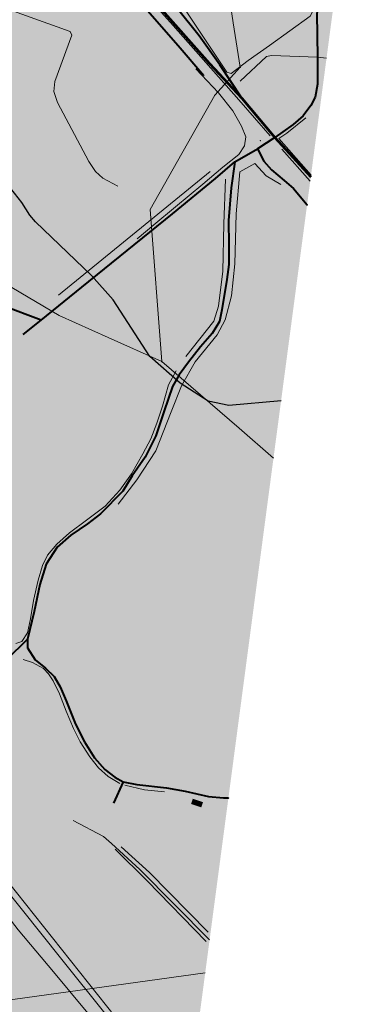
# Model space of a CAD drawing. Extents: x -761324 to -755987, y -1164746 to -1160310.
# Drawn here: x -756305 to -755987, y -1162092 to -1161174 of the extents above; entities that cross this region are included whole.
import ezdxf

# ---------------------------------------------------------------- set-up
doc = ezdxf.new("R2010")
doc.units = 0
doc.header["$MEASUREMENT"] = 0
for name, color, linetype in [('Vrstva 1', 7, 'Continuous'), ('Vrstva 11', 7, 'Continuous'), ('Vrstva 12', 7, 'Continuous'), ('Vrstva 14', 7, 'Continuous'), ('Vrstva 18', 7, 'Continuous'), ('Vrstva 20', 7, 'Continuous'), ('Vrstva 22', 7, 'Continuous'), ('Vrstva 23', 7, 'Continuous'), ('Vrstva 26', 7, 'Continuous'), ('Vrstva 41', 7, 'Continuous'), ('Vrstva 44', 7, 'Continuous'), ('Vrstva 45', 7, 'Continuous'), ('Vrstva 49', 7, 'Continuous'), ('Vrstva 50', 7, 'Continuous'), ('Vrstva 51', 7, 'Continuous'), ('Vrstva 54', 7, 'Continuous'), ('Vrstva 63', 7, 'Continuous')]:
    doc.layers.add(name, color=color, linetype=linetype)

msp = doc.modelspace()

# ---------------------------------------------------------------- hatches: boundary and pattern name
at = {"layer": 'Vrstva 20', "linetype": 'Continuous', "lineweight": 13}
msp.add_hatch(color=30, dxfattribs=at).paths.add_polyline_path([(-756170.656, -1161911.482), (-756175.636, -1161909.196), (-756169.229, -1161894.64), (-756163.742, -1161895.32), (-756166.31, -1161901.209), (-756161.407, -1161903.555), (-756163.429, -1161908.332), (-756168.229, -1161906.129)])
at = {"layer": 'Vrstva 41', "linetype": 'Continuous', "lineweight": 13}
h = msp.add_hatch(color=252, dxfattribs=at)
h.paths.add_polyline_path([(-756308.621, -1161751.894), (-756314.261, -1161750.625), (-756323.082, -1161745.96), (-756359.505, -1161721.065), (-756378.814, -1161723.269), (-756410.227, -1161701.359), (-756440.392, -1161709.074), (-756504.175, -1161666.094), (-756562.613, -1161529.051), (-756556.914, -1161482.555), (-756593.556, -1161459.471), (-756617.144, -1161427.749), (-756623.143, -1161422.09), (-756665.212, -1161385.423), (-756604.687, -1161297.808), (-756578.556, -1161290.45), (-756509.594, -1161315.089), (-756350.036, -1161431.006), (-756301.239, -1161467.32), (-756273.414, -1161486.854), (-756259.518, -1161487.12), (-756240.253, -1161492.495), (-756211.98, -1161515.454), (-756208.573, -1161521.578), (-756211.946, -1161555.794), (-756231.265, -1161588.269), (-756269.407, -1161633.307), (-756298.98, -1161658.242), (-756313.087, -1161679.678), (-756306.151, -1161713.641), (-756304.376, -1161725.64)])
h.paths.add_polyline_path([(-756413.732, -1161660.483), (-756455.639, -1161632.04), (-756446.35, -1161617.707), (-756403.778, -1161646.133)], flags=16)
h.paths.add_polyline_path([(-756442.962, -1161400.004), (-756491.198, -1161366.404), (-756484.695, -1161356.664), (-756436.157, -1161390.3)], flags=16)
h.paths.add_polyline_path([(-756450.101, -1161694.051), (-756498.359, -1161661.089), (-756483.51, -1161639.966), (-756435.83, -1161673.554)], flags=16)
h.paths.add_polyline_path([(-756460.793, -1161425.738), (-756508.881, -1161391.835), (-756495.193, -1161371.323), (-756446.652, -1161405.155), (-756453.842, -1161415.309)], flags=16)
h.paths.add_polyline_path([(-756465.113, -1161630.917), (-756516.278, -1161595.291), (-756501.663, -1161574.028), (-756449.923, -1161609.501)], flags=16)
h.paths.add_polyline_path([(-756478.659, -1161450.603), (-756526.791, -1161417.295), (-756513.052, -1161397.513), (-756464.699, -1161430.598)], flags=16)
h.paths.add_polyline_path([(-756496.319, -1161476.065), (-756543.839, -1161442.998), (-756530.212, -1161422.757), (-756481.875, -1161455.979)], flags=16)
h.paths.add_polyline_path([(-756519.742, -1161374.207), (-756527.877, -1161374.205), (-756535.613, -1161371.69), (-756542.193, -1161366.907), (-756546.973, -1161360.326), (-756548.463, -1161352.307), (-756548.715, -1161342.744), (-756546.969, -1161336.718), (-756542.186, -1161330.138), (-756535.605, -1161325.358), (-756527.868, -1161322.845), (-756519.733, -1161322.847), (-756511.997, -1161325.362), (-756505.417, -1161330.145), (-756500.637, -1161336.726), (-756498.124, -1161344.463), (-756498.126, -1161352.598), (-756500.641, -1161360.334), (-756505.424, -1161366.914), (-756512.005, -1161371.694)], flags=16)
h.paths.add_polyline_path([(-756506.881, -1161491.943), (-756554.781, -1161458.328), (-756548.083, -1161448.361), (-756499.989, -1161481.748)], flags=16)
h.paths.add_polyline_path([(-756573.629, -1161450.044), (-756581.663, -1161448.771), (-756588.911, -1161445.078), (-756594.663, -1161439.326), (-756598.356, -1161432.078), (-756599.629, -1161424.044), (-756598.356, -1161416.01), (-756594.663, -1161408.762), (-756588.911, -1161403.01), (-756581.663, -1161399.317), (-756575.436, -1161398.33), (-756565.595, -1161399.317), (-756558.347, -1161403.01), (-756552.595, -1161408.762), (-756548.902, -1161416.01), (-756547.629, -1161424.044), (-756548.902, -1161432.078), (-756552.595, -1161439.326), (-756558.347, -1161445.078), (-756565.595, -1161448.771)], flags=16)
h.paths.add_polyline_path([(-756585.424, -1161353.322), (-756593.356, -1161351.518), (-756600.342, -1161347.352), (-756605.699, -1161341.23), (-756608.902, -1161333.752), (-756609.637, -1161325.651), (-756607.833, -1161317.719), (-756603.667, -1161310.733), (-756597.545, -1161305.376), (-756590.067, -1161302.173), (-756581.966, -1161301.438), (-756574.034, -1161303.242), (-756567.048, -1161307.408), (-756561.691, -1161313.53), (-756558.488, -1161321.008), (-756557.753, -1161329.109), (-756559.557, -1161337.041), (-756563.723, -1161344.027), (-756569.845, -1161349.384), (-756572.765, -1161350.635), (-756577.323, -1161352.587)], flags=16)
h.paths.add_polyline_path([(-756614.898, -1161405.236), (-756622.932, -1161403.963), (-756630.18, -1161400.27), (-756635.932, -1161394.518), (-756639.625, -1161387.27), (-756640.898, -1161379.236), (-756639.625, -1161371.202), (-756635.932, -1161363.954), (-756630.18, -1161358.202), (-756622.932, -1161354.509), (-756616.315, -1161353.461), (-756610.877, -1161353.566), (-756604.585, -1161355.327), (-756598.001, -1161359.817), (-756593.864, -1161363.954), (-756590.171, -1161371.202), (-756588.898, -1161379.236), (-756590.171, -1161387.27), (-756593.864, -1161394.518), (-756599.616, -1161400.27), (-756606.864, -1161403.963)], flags=16)
msp.add_hatch(color=252, dxfattribs=at).paths.add_polyline_path([(-756214.333, -1161934.153), (-756227.965, -1161927.98), (-756234.256, -1161924.609), (-756264.668, -1161905.865), (-756296.348, -1161886.038), (-756302.138, -1161880.012), (-756325.864, -1161824.874), (-756346.903, -1161811.94), (-756343.339, -1161769.185), (-756331.504, -1161760.036), (-756323.082, -1161745.96), (-756314.261, -1161750.625), (-756308.621, -1161751.894), (-756297.335, -1161751.398), (-756297.348, -1161759.307), (-756290.128, -1161770.741), (-756280.404, -1161778.301), (-756272.416, -1161786.151), (-756266.749, -1161795.697), (-756261.194, -1161808.906), (-756252.607, -1161830.646), (-756243.969, -1161847.155), (-756234.593, -1161862.165), (-756225.187, -1161873.029), (-756215.64, -1161880.204), (-756222.082, -1161899.312), (-756216.857, -1161904.459), (-756202.94, -1161918.321), (-756206.849, -1161925.507)])
at = {"layer": 'Vrstva 44', "linetype": 'Continuous', "lineweight": 13}
for points in [[(-756301.239, -1161467.32), (-756350.036, -1161431.006), (-756509.594, -1161315.089), (-756578.556, -1161290.45), (-756604.687, -1161297.808), (-756665.212, -1161385.423), (-756683.617, -1161370.208), (-756697.241, -1161358.526), (-756729.723, -1161332.382), (-756757.262, -1161308.425), (-756776.948, -1161288.849), (-756784.616, -1161278.809), (-756793.966, -1161249.818), (-756798.542, -1161232.839), (-756807.564, -1161199.363), (-756824.087, -1161146.381), (-756842.927, -1161077.155), (-756853.597, -1161038.143), (-756858.348, -1161010.044), (-756859.79, -1160983.601), (-756858.302, -1160963.307), (-756850.134, -1160962.572), (-756839.822, -1160955.188), (-756827.449, -1160940.227), (-756814.875, -1160928.438), (-756802.301, -1160922.833), (-756776.953, -1160920.784), (-756737.83, -1160918.151), (-756724.332, -1160918.48), (-756684.135, -1160920.769), (-756657.774, -1160923.913), (-756632.326, -1160928.144), (-756620.605, -1160933.243), (-756613.815, -1160937.661), (-756605.41, -1160946.676), (-756576.877, -1160978.051), (-756558.521, -1160999.862), (-756543.206, -1161016.206), (-756509.724, -1161051.33), (-756500.629, -1161054.886), (-756446.82, -1161112.561), (-756440.067, -1161117.058), (-756433.559, -1161120.355), (-756341.923, -1161154.18), (-756294.751, -1161171.299), (-756257.349, -1161184.447), (-756255.94, -1161187.989), (-756271.776, -1161231.249), (-756272.776, -1161240.404), (-756269.316, -1161250.908), (-756240.058, -1161305.687), (-756233.672, -1161315.265), (-756227.041, -1161321.223), (-756212.892, -1161328.818), (-756173.097, -1161348.412), (-756162.023, -1161354.715), (-756246.417, -1161423.025), (-756284.391, -1161453.821)], [(-756114.144, -1161899.349), (-756128.136, -1161898.041), (-756150.207, -1161893.3), (-756167.609, -1161890.018), (-756195.046, -1161887.022), (-756208.007, -1161884.334), (-756215.64, -1161880.204), (-756225.187, -1161873.029), (-756234.593, -1161862.165), (-756243.969, -1161847.155), (-756252.607, -1161830.646), (-756261.194, -1161808.906), (-756266.749, -1161795.697), (-756272.416, -1161786.151), (-756280.404, -1161778.301), (-756290.128, -1161770.741), (-756297.348, -1161759.307), (-756297.335, -1161751.398), (-756291.016, -1161725.506), (-756285.893, -1161700.278), (-756279.776, -1161681.326), (-756269.467, -1161665.473), (-756256.798, -1161654.504), (-756241.316, -1161643.764), (-756229.042, -1161634.446), (-756208.392, -1161613.404), (-756199.578, -1161598.94), (-756187.477, -1161581.634), (-756177.313, -1161561.697), (-756169.683, -1161538.304), (-756161.932, -1161515.762), (-756155.591, -1161504.832), (-756146.825, -1161492.971), (-756135.743, -1161478.55), (-756124.767, -1161466.149), (-756117.971, -1161454.912), (-756115.708, -1161444.072), (-756111.082, -1161415.83), (-756109.407, -1161401.799), (-756109.307, -1161383.76), (-756109.629, -1161360.712), (-756107.065, -1161330.409), (-756103.711, -1161306.219), (-756082.599, -1161293.851), (-756066.36, -1161283.538), (-756058.982, -1161278.233), (-756049.168, -1161271.334), (-756039.816, -1161263.138), (-756032.692, -1161253.556), (-756028.58, -1161245.838), (-756026.493, -1161233.695), (-756026.538, -1161208.591), (-756018.056, -1161209.322), (-756109.642, -1161899.225)]]:
    msp.add_hatch(color=7, dxfattribs=at).paths.add_polyline_path(points)
at = {"layer": 'Vrstva 45', "linetype": 'Continuous', "lineweight": 13}
msp.add_hatch(color=6, dxfattribs=at).paths.add_polyline_path([(-756120.022, -1161977.418), (-756136.09, -1161967.245), (-756184.428, -1161928.061), (-756175.636, -1161909.196), (-756169.229, -1161894.64), (-756163.742, -1161895.32), (-756142.935, -1161900.206), (-756133.377, -1161903.437), (-756111.192, -1161910.904)])
at = {"layer": 'Vrstva 49', "linetype": 'Continuous', "lineweight": 13}
h = msp.add_hatch(color=2, dxfattribs=at)
h.paths.add_polyline_path([(-756173.989, -1162383.939), (-756187.643, -1162331.837), (-756196.551, -1162305.852), (-756215.271, -1162268.453), (-756235.055, -1162232.931), (-756260.352, -1162192.338), (-756328.47, -1162096.49), (-756375.711, -1162031.06), (-756415.449, -1161979.549), (-756452.677, -1161936.505), (-756473.248, -1161911.361), (-756492.742, -1161886.766), (-756512.181, -1161856.662), (-756538.618, -1161819.496), (-756563.31, -1161787.695), (-756585.869, -1161755.067), (-756608.409, -1161719.071), (-756626.076, -1161690.435), (-756642.254, -1161658.025), (-756667.219, -1161605.522), (-756679.975, -1161571.995), (-756691.383, -1161541.138), (-756698.75, -1161535.731), (-756703.802, -1161523.195), (-756709.55, -1161506.063), (-756718.865, -1161486.185), (-756730.383, -1161452.334), (-756740.086, -1161438.175), (-756749.174, -1161422.169), (-756758.225, -1161405.861), (-756769.913, -1161378.66), (-756780.591, -1161353.465), (-756798.309, -1161309.197), (-756798.657, -1161304.833), (-756796.549, -1161302.401), (-756793.414, -1161302.091), (-756787.773, -1161303.838), (-756783.682, -1161308.464), (-756778.243, -1161312.422), (-756774.711, -1161311.732), (-756773.145, -1161307.924), (-756777.746, -1161302.501), (-756782.921, -1161297.41), (-756792.151, -1161293.492), (-756801.995, -1161286.016), (-756806.141, -1161278.555), (-756812.244, -1161261.801), (-756819.285, -1161244.204), (-756826.407, -1161223.721), (-756829.873, -1161209.4), (-756836.412, -1161194.132), (-756842.928, -1161169.224), (-756849.592, -1161137.566), (-756854.201, -1161119.772), (-756857.916, -1161105.498), (-756865.238, -1161075.629), (-756874.356, -1161042.164), (-756882.151, -1161015.061), (-756888.343, -1160997.028), (-756902.256, -1160954.026), (-756914.433, -1160920.945), (-756926.417, -1160891.753), (-756941.501, -1160863.749), (-756952.385, -1160845.252), (-756879.158, -1160855.385), (-756806.838, -1160889.3), (-756799.057, -1160890.607), (-756732.067, -1160892.4), (-756659.236, -1160894.876), (-756640.608, -1160895.856), (-756636.382, -1160902.581), (-756621.713, -1160905.197), (-756582.854, -1160913.006), (-756552.396, -1160918.876), (-756530.947, -1160924.85), (-756503.754, -1160932.607), (-756473.734, -1160943.466), (-756437.202, -1160959.656), (-756400.45, -1160976.791), (-756365.49, -1160994.684), (-756337.296, -1161011.868), (-756300.857, -1161036.403), (-756263.182, -1161064.291), (-756226.884, -1161093.879), (-756216.59, -1161102.706), (-756208.667, -1161107.428), (-756197.646, -1161111.412), (-756184.878, -1161116.611), (-756169.568, -1161124.041), (-756153.791, -1161129.466), (-756139.835, -1161132.218), (-756118.12, -1161134.854), (-756108.583, -1161121.916), (-756104.452, -1161116.568), (-756134.514, -1161089.297), (-756135.899, -1161083.502), (-756122.674, -1160960.068), (-755987.451, -1160978.78), (-756011.603, -1161160.714), (-756012.901, -1161160.562), (-756027.253, -1161167.667), (-756026.538, -1161208.591), (-756026.493, -1161233.695), (-756028.58, -1161245.838), (-756032.692, -1161253.556), (-756039.816, -1161263.138), (-756049.168, -1161271.334), (-756058.982, -1161278.233), (-756066.36, -1161283.538), (-756082.599, -1161293.851), (-756095.284, -1161271.447), (-756103.753, -1161256.992), (-756132.591, -1161225.608), (-756125.65, -1161270.324), (-756124.933, -1161283.002), (-756128.202, -1161292.494), (-756130.221, -1161309.13), (-756121.79, -1161321.602), (-756103.711, -1161306.219), (-756107.065, -1161330.409), (-756109.629, -1161360.712), (-756109.307, -1161383.76), (-756109.407, -1161401.799), (-756111.082, -1161415.83), (-756115.708, -1161444.072), (-756117.971, -1161454.912), (-756124.767, -1161466.149), (-756135.743, -1161478.55), (-756146.825, -1161492.971), (-756155.591, -1161504.832), (-756161.932, -1161515.762), (-756180.022, -1161506.213), (-756188.406, -1161509.652), (-756209.121, -1161500.619), (-756213.059, -1161490.837), (-756242.595, -1161472.544), (-756266.22, -1161459.258), (-756284.391, -1161453.821), (-756246.417, -1161423.025), (-756162.023, -1161354.715), (-756173.097, -1161348.412), (-756212.892, -1161328.818), (-756227.041, -1161321.223), (-756233.672, -1161315.265), (-756240.058, -1161305.687), (-756269.316, -1161250.908), (-756272.776, -1161240.404), (-756271.776, -1161231.249), (-756255.94, -1161187.989), (-756257.349, -1161184.447), (-756294.751, -1161171.299), (-756341.923, -1161154.18), (-756433.559, -1161120.355), (-756440.067, -1161117.058), (-756446.82, -1161112.561), (-756500.629, -1161054.886), (-756509.724, -1161051.33), (-756543.206, -1161016.206), (-756558.521, -1160999.862), (-756576.877, -1160978.051), (-756605.41, -1160946.676), (-756613.815, -1160937.661), (-756620.605, -1160933.243), (-756632.326, -1160928.144), (-756657.774, -1160923.913), (-756684.135, -1160920.769), (-756724.332, -1160918.48), (-756737.83, -1160918.151), (-756776.953, -1160920.784), (-756802.301, -1160922.833), (-756814.875, -1160928.438), (-756827.449, -1160940.227), (-756839.822, -1160955.188), (-756850.134, -1160962.572), (-756858.302, -1160963.307), (-756859.79, -1160983.601), (-756858.348, -1161010.044), (-756853.597, -1161038.143), (-756842.927, -1161077.155), (-756824.087, -1161146.381), (-756807.564, -1161199.363), (-756798.542, -1161232.839), (-756793.966, -1161249.818), (-756784.616, -1161278.809), (-756776.948, -1161288.849), (-756757.262, -1161308.425), (-756729.723, -1161332.382), (-756697.241, -1161358.526), (-756683.617, -1161370.208), (-756665.212, -1161385.423), (-756623.143, -1161422.09), (-756617.144, -1161427.749), (-756593.556, -1161459.471), (-756556.914, -1161482.555), (-756562.613, -1161529.051), (-756504.175, -1161666.094), (-756430.793, -1161831.024), (-756396.107, -1161871.141), (-756359.828, -1161828.98), (-756346.903, -1161811.94), (-756325.864, -1161824.874), (-756302.138, -1161880.012), (-756296.348, -1161886.038), (-756264.668, -1161905.865), (-756234.256, -1161924.609), (-756227.965, -1161927.98), (-756214.333, -1161934.153), (-756206.849, -1161925.507), (-756202.94, -1161918.321), (-756216.857, -1161904.459), (-756222.082, -1161899.312), (-756215.64, -1161880.204), (-756208.007, -1161884.334), (-756195.046, -1161887.022), (-756167.609, -1161890.018), (-756150.207, -1161893.3), (-756128.136, -1161898.041), (-756114.144, -1161899.349), (-756109.642, -1161899.225), (-756111.192, -1161910.904), (-756133.377, -1161903.437), (-756142.935, -1161900.206), (-756163.742, -1161895.32), (-756169.229, -1161894.64), (-756175.636, -1161909.196), (-756184.428, -1161928.061), (-756136.09, -1161967.245), (-756120.022, -1161977.418), (-756156.691, -1162253.642), (-756162.837, -1162253.001), (-756169.18, -1162256.182), (-756172.414, -1162261.237), (-756172.249, -1162267.285), (-756161.958, -1162293.312)])
h.paths.add_polyline_path([(-756657.438, -1161524.478), (-756668.843, -1161524.347), (-756680.426, -1161516.729), (-756690.74, -1161494.529), (-756706.034, -1161458.047), (-756716.07, -1161436.573), (-756724.498, -1161425.192), (-756739.909, -1161393.348), (-756758.97, -1161345.211), (-756751.879, -1161338.672), (-756748.765, -1161341.327), (-756725.748, -1161359.984), (-756702.245, -1161379.489), (-756677.792, -1161398.557), (-756653.745, -1161417.278), (-756636.14, -1161434.536), (-756618.384, -1161458.872), (-756599.109, -1161489.141), (-756597.138, -1161496.782), (-756614.408, -1161506.413)], flags=16)
at = {"layer": 'Vrstva 50', "linetype": 'Continuous', "lineweight": 13}
for points in [[(-756018.056, -1161209.322), (-756026.538, -1161208.591), (-756027.253, -1161167.667), (-756012.901, -1161160.562), (-756011.603, -1161160.714)], [(-756121.79, -1161321.602), (-756130.221, -1161309.13), (-756128.202, -1161292.494), (-756124.933, -1161283.002), (-756125.65, -1161270.324), (-756132.591, -1161225.608), (-756103.753, -1161256.992), (-756095.284, -1161271.447), (-756082.599, -1161293.851), (-756103.711, -1161306.219)]]:
    msp.add_hatch(color=4, dxfattribs=at).paths.add_polyline_path(points)
at = {"layer": 'Vrstva 51', "linetype": 'Continuous', "lineweight": 13}
msp.add_hatch(color=3, dxfattribs=at).paths.add_polyline_path([(-756308.621, -1161751.894), (-756304.376, -1161725.64), (-756306.151, -1161713.641), (-756313.087, -1161679.678), (-756298.98, -1161658.242), (-756269.407, -1161633.307), (-756231.265, -1161588.269), (-756211.946, -1161555.794), (-756208.573, -1161521.578), (-756211.98, -1161515.454), (-756240.253, -1161492.495), (-756259.518, -1161487.12), (-756273.414, -1161486.854), (-756301.239, -1161467.32), (-756284.391, -1161453.821), (-756266.22, -1161459.258), (-756242.595, -1161472.544), (-756213.059, -1161490.837), (-756209.121, -1161500.619), (-756188.406, -1161509.652), (-756180.022, -1161506.213), (-756161.932, -1161515.762), (-756169.683, -1161538.304), (-756177.313, -1161561.697), (-756187.477, -1161581.634), (-756199.578, -1161598.94), (-756208.392, -1161613.404), (-756229.042, -1161634.446), (-756241.316, -1161643.764), (-756256.798, -1161654.504), (-756269.467, -1161665.473), (-756279.776, -1161681.326), (-756285.893, -1161700.278), (-756291.016, -1161725.506), (-756297.335, -1161751.398)])

# ---------------------------------------------------------------- linework, layer by layer
at = {"layer": 'Vrstva 1', "color": 5, "linetype": 'Continuous', "lineweight": 13, "flags": 128}
for points in [[(-756602.286, -1160929.729), (-756569.937, -1160950.012), (-756549.823, -1161000.723), (-756547.189, -1161006.335), (-756500.629, -1161054.886), (-756446.82, -1161112.561), (-756440.067, -1161117.058), (-756433.559, -1161120.355), (-756341.923, -1161154.18), (-756294.751, -1161171.299), (-756257.349, -1161184.447), (-756255.94, -1161187.989), (-756271.776, -1161231.249), (-756272.776, -1161240.404), (-756269.316, -1161250.908), (-756240.058, -1161305.687), (-756233.672, -1161315.265), (-756227.041, -1161321.223), (-756212.892, -1161328.818)], [(-756018.056, -1161209.322), (-756026.538, -1161208.591), (-756069.425, -1161206.895), (-756074.022, -1161207.814), (-756098.762, -1161231.023)], [(-756183.658, -1162151.896), (-756265.339, -1162050.056), (-756396.465, -1161886.028), (-756409.801, -1161867.612), (-756436.919, -1161837.662), (-756441.083, -1161831.808), (-756508.856, -1161679.872), (-756575.398, -1161528.809), (-756590.202, -1161493.111), (-756599.657, -1161473.244), (-756610.489, -1161455.076), (-756623.259, -1161437.732), (-756636.947, -1161422.448), (-756661.17, -1161402.154), (-756691.848, -1161377.204), (-756778.065, -1161308.38), (-756790.913, -1161299.02), (-756798.601, -1161294.884), (-756824.94, -1161287.297)], [(-756127.232, -1162031.725), (-756127.232, -1162031.725), (-756192.267, -1161966.248), (-756218.826, -1161942.021), (-756226.265, -1161935.379), (-756254.581, -1161920.577)]]:
    msp.add_lwpolyline(points, dxfattribs=at)
at = {"layer": 'Vrstva 11', "color": 62, "linetype": 'Continuous', "lineweight": 40, "flags": 128}
for points in [[(-756009.237, -1161142.891), (-756014.523, -1161145.869), (-756024.062, -1161155.38), (-756027.253, -1161167.667), (-756026.538, -1161208.591), (-756026.493, -1161233.695), (-756028.58, -1161245.838), (-756032.692, -1161253.556), (-756039.816, -1161263.138), (-756049.168, -1161271.334), (-756058.982, -1161278.233), (-756066.36, -1161283.538), (-756082.599, -1161293.851)], [(-756191.867, -1161157.436), (-756156.563, -1161197.516), (-756132.591, -1161225.608)], [(-756103.711, -1161306.219), (-756082.599, -1161293.851)], [(-756082.599, -1161293.851), (-756076.486, -1161305.457), (-756069.597, -1161313.647), (-756057.711, -1161323.586), (-756048.966, -1161330.943), (-756036.219, -1161346.141), (-756036.219, -1161346.141)], [(-756103.711, -1161306.219), (-756107.065, -1161330.409), (-756109.629, -1161360.712), (-756109.307, -1161383.76), (-756109.407, -1161401.799), (-756111.082, -1161415.83), (-756115.708, -1161444.072), (-756117.971, -1161454.912), (-756124.767, -1161466.149), (-756135.743, -1161478.55), (-756146.825, -1161492.971), (-756155.591, -1161504.832), (-756161.932, -1161515.762), (-756169.683, -1161538.304), (-756177.313, -1161561.697), (-756187.477, -1161581.634), (-756199.578, -1161598.94), (-756208.392, -1161613.404), (-756229.042, -1161634.446), (-756241.316, -1161643.764), (-756256.798, -1161654.504), (-756269.467, -1161665.473), (-756279.776, -1161681.326), (-756285.893, -1161700.278), (-756291.016, -1161725.506), (-756297.335, -1161751.398)], [(-756284.391, -1161453.821), (-756246.417, -1161423.025), (-756162.023, -1161354.715), (-756121.79, -1161321.602), (-756103.711, -1161306.219)], [(-756284.391, -1161453.821), (-756320.955, -1161440.19), (-756330.138, -1161436.903), (-756350.036, -1161431.006)], [(-756301.239, -1161467.32), (-756284.391, -1161453.821)], [(-756297.335, -1161751.398), (-756317.238, -1161771.016), (-756322.614, -1161782.955), (-756323.631, -1161795.004), (-756329.98, -1161813.343), (-756338.87, -1161826.916), (-756347.83, -1161839.228), (-756362.354, -1161855.153), (-756383.413, -1161874.002)], [(-756297.335, -1161751.398), (-756297.348, -1161759.307), (-756290.128, -1161770.741), (-756280.404, -1161778.301), (-756272.416, -1161786.151), (-756266.749, -1161795.697), (-756261.194, -1161808.906), (-756252.607, -1161830.646), (-756243.969, -1161847.155), (-756234.593, -1161862.165), (-756225.187, -1161873.029), (-756215.64, -1161880.204), (-756208.007, -1161884.334)], [(-756208.007, -1161884.334), (-756216.857, -1161904.459)], [(-756208.007, -1161884.334), (-756195.046, -1161887.022), (-756167.609, -1161890.018), (-756150.207, -1161893.3), (-756128.136, -1161898.041), (-756114.144, -1161899.349), (-756109.642, -1161899.225), (-756109.642, -1161899.225)]]:
    msp.add_lwpolyline(points, dxfattribs=at)
at = {"layer": 'Vrstva 12', "color": 9, "linetype": 'Continuous', "lineweight": 13, "flags": 128}
for points in [[(-756171.993, -1161492.395), (-756182.896, -1161350.426), (-756122.406, -1161244.059), (-756098.565, -1161217.927), (-756105.162, -1161176.345), (-756112.023, -1161129.828)], [(-756171.993, -1161492.395), (-756221.966, -1161469.895), (-756267.712, -1161449.522), (-756369.949, -1161389.2), (-756411.776, -1161370.501), (-756431.417, -1161361.571), (-756484.971, -1161301.336), (-756547.2, -1161261.163), (-756610.434, -1161220.311), (-756663.552, -1161277.654), (-756719.69, -1161336.469)], [(-756067.594, -1161582.486), (-756099.653, -1161554.604), (-756171.993, -1161492.395)], [(-757086.068, -1161516.895), (-757009.967, -1161602.806), (-756768.577, -1161877.38), (-756553.791, -1162120.98), (-756131.331, -1162062.603), (-756131.331, -1162062.603)]]:
    msp.add_lwpolyline(points, dxfattribs=at)
at = {"layer": 'Vrstva 14', "color": 12, "linetype": 'Continuous', "lineweight": 40, "flags": 128}
msp.add_lwpolyline([(-756097.172, -1161246.844), (-756117.579, -1161215.536), (-756137.023, -1161188.69), (-756157.192, -1161163.455), (-756197.646, -1161111.412), (-756221.287, -1161082.191), (-756237.629, -1161068.117), (-756261.208, -1161050.547), (-756300.259, -1161027.339), (-756381.607, -1160980.36), (-756399.775, -1160970.996), (-756444.993, -1160951.551), (-756497.524, -1160929.241), (-756511.375, -1160924.941), (-756625.158, -1160897.091)], dxfattribs=at)
at = {"layer": 'Vrstva 14', "color": 1, "linetype": 'Continuous', "lineweight": 53, "flags": 128}
for points in [[(-756877.944, -1160917.556), (-756812.686, -1160911.321), (-756767.433, -1160907.984), (-756735.015, -1160907.35), (-756697.288, -1160908.42), (-756664.547, -1160910.862), (-756633.087, -1160914.903), (-756604.464, -1160919.38), (-756570.569, -1160926.308), (-756543.376, -1160933.843), (-756508.706, -1160943.567), (-756469.143, -1160957.506), (-756432.378, -1160972.47), (-756397.398, -1160989.056), (-756362.702, -1161007.976), (-756330.984, -1161027.342), (-756303.836, -1161045.568), (-756285.844, -1161058.672), (-756251.144, -1161086.283), (-756216.107, -1161118.002), (-756174.415, -1161161.448), (-756127.321, -1161214.325), (-756097.172, -1161246.844)], [(-756097.172, -1161246.844), (-756066.36, -1161283.538), (-756032.755, -1161320.045)], [(-756032.755, -1161320.045), (-756032.755, -1161320.045)]]:
    msp.add_lwpolyline(points, dxfattribs=at)
at = {"layer": 'Vrstva 18', "color": 3, "linetype": 'Continuous', "lineweight": 13}
msp.add_point((-756026.538, -1161208.591), dxfattribs=at)
at = {"layer": 'Vrstva 20', "color": 30, "linetype": 'Continuous', "lineweight": 13}
for points in [[(-756204.025, -1161894.697), (-756192.366, -1161900.993), (-756206.619, -1161899.261), (-756194.963, -1161905.554)], [(-756254.547, -1161900.045), (-756238.361, -1161910.184), (-756258.908, -1161907.022), (-756242.724, -1161917.153)], [(-756224.347, -1161906.061), (-756218.057, -1161909.433), (-756234.256, -1161924.609), (-756227.965, -1161927.98)]]:
    msp.add_solid(points, dxfattribs=at)
at = {"layer": 'Vrstva 20', "color": 30, "linetype": 'Continuous', "lineweight": 13, "extrusion": (0, 0, -1)}
for points in [[(756133.377, -1161903.437), (756134.999, -1161908.268), (756142.935, -1161900.206), (756144.577, -1161905.029)], [(756135.867, -1161918.134), (756127.537, -1161921.192), (756139.084, -1161926.945), (756130.783, -1161929.993)]]:
    msp.add_solid(points, dxfattribs=at)
at = {"layer": 'Vrstva 22', "color": 172, "linetype": 'Continuous', "lineweight": 13, "extrusion": (0, 0, -1)}
msp.add_solid([(756259.989, -1161898.364), (756264.668, -1161905.865), (756291.669, -1161878.554), (756296.348, -1161886.038)], dxfattribs=at)
at = {"layer": 'Vrstva 23', "color": 9, "linetype": 'Continuous', "lineweight": 13}
for p in [(-756098.565, -1161217.927), (-756122.406, -1161244.059), (-756171.993, -1161492.395)]:
    msp.add_point(p, dxfattribs=at)
at = {"layer": 'Vrstva 26', "color": 12, "linetype": 'Continuous', "lineweight": 13}
msp.add_point((-756079.83, -1161286.48), dxfattribs=at)
at = {"layer": 'Vrstva 49', "color": 4, "linetype": 'Continuous', "lineweight": 13, "flags": 128}
for points in [[(-756126.709, -1161315.018), (-756268.35, -1161430.627)], [(-756060.709, -1161327.401), (-756074.428, -1161319.022), (-756084.974, -1161307.686), (-756098.921, -1161315.408), (-756102.304, -1161354.526), (-756103.838, -1161401.361), (-756106.825, -1161431.25), (-756112.869, -1161453.498), (-756120.045, -1161467.641), (-756140.786, -1161492.785), (-756153.49, -1161515.06), (-756163.282, -1161539.276), (-756177.578, -1161575.815), (-756195.038, -1161602.611), (-756212.466, -1161625.482)], [(-756149.52, -1161487.63), (-756123.254, -1161454.605), (-756118.995, -1161440.86), (-756114.745, -1161408.143), (-756113.987, -1161364.027), (-756112.249, -1161322.175)], [(-756136.571, -1162102.077), (-756139.419, -1162105.286), (-756181.605, -1162146.209), (-756349.935, -1161934.825)], [(-756215.559, -1161947.236), (-756185.42, -1161976.857), (-756130.531, -1162033.437)], [(-756128.47, -1162024.718), (-756183.219, -1161969.045), (-756209.962, -1161944.963)]]:
    msp.add_lwpolyline(points, dxfattribs=at)
at = {"layer": 'Vrstva 54', "color": 132, "linetype": 'Continuous', "lineweight": 13, "flags": 128}
for points in [[(-756878.017, -1160920.205), (-756793.226, -1160912.598), (-756756.662, -1160909.616), (-756711.851, -1160909.596), (-756671.31, -1160912.001), (-756629.13, -1160917.374), (-756588.796, -1160923.923), (-756558.896, -1160931.21), (-756520.099, -1160941.916), (-756482.24, -1160954.114), (-756441.496, -1160970.85), (-756404.19, -1160987.672), (-756371.491, -1161005.548), (-756336.304, -1161026.158), (-756312.261, -1161042.093), (-756281.6, -1161064.283), (-756250.414, -1161088.601), (-756220.245, -1161116.469), (-756191.574, -1161145.132), (-756161.166, -1161178.896), (-756130.726, -1161213.314), (-756100.078, -1161248.406), (-756070.652, -1161281.881)], [(-756044.372, -1161140.499), (-756034.349, -1161143.455), (-756030.697, -1161149.34), (-756028.81, -1161161.444), (-756033.211, -1161170.126), (-756071.474, -1161197.746), (-756091.284, -1161211.487), (-756107.095, -1161223.58), (-756111.249, -1161222.444), (-756151.59, -1161161.778)], [(-756140.1, -1161219.313), (-756118.975, -1161241.855), (-756105.468, -1161258.505), (-756097.357, -1161272.852), (-756093.434, -1161282.927), (-756094.703, -1161291.074), (-756099.863, -1161299.161), (-756115.022, -1161311.146), (-756133.706, -1161326.934), (-756159.086, -1161348.015), (-756179.338, -1161365), (-756194.941, -1161377.793)], [(-756032.557, -1161318.555), (-756062.592, -1161284.456), (-756055.19, -1161279.431), (-756037.244, -1161265.057)], [(-756059.747, -1161294.246), (-756033.314, -1161324.259)], [(-756158.559, -1161500.959), (-756165.749, -1161514.039), (-756171.286, -1161533.879), (-756176.662, -1161549.952), (-756182.104, -1161564.619), (-756189.587, -1161578.506), (-756200.257, -1161597.22), (-756211.09, -1161612.372), (-756224.814, -1161627.154), (-756242.07, -1161640.316), (-756257.907, -1161652.308), (-756269.844, -1161662.853), (-756278.52, -1161673.137), (-756283.238, -1161682.651), (-756287.433, -1161696.477), (-756291.802, -1161715.2), (-756294.605, -1161732.45), (-756297.403, -1161745.558), (-756302.588, -1161753.621), (-756308.117, -1161755.412)], [(-756301.179, -1161770.425), (-756292.591, -1161773.044), (-756282.363, -1161778.784), (-756277.617, -1161783.629), (-756273.455, -1161790.261), (-756267.402, -1161802.321), (-756261.254, -1161818.598), (-756254.254, -1161834.714), (-756248.097, -1161847.149), (-756239.213, -1161861.062), (-756231.045, -1161871.417), (-756222.046, -1161879.605), (-756211.072, -1161885.915)], [(-756206.433, -1161887.632), (-756188.051, -1161891.97), (-756169.432, -1161893.629)], [(-756152.299, -1162220.554), (-756155.422, -1162211.553), (-756171.864, -1162185.697), (-756189.403, -1162160.556), (-756211.267, -1162134.708), (-756242.481, -1162098.291), (-756273.12, -1162061.692), (-756306.02, -1162022.556), (-756332.539, -1161988.649), (-756360.048, -1161951.314), (-756382.264, -1161920.7), (-756398.228, -1161899.634)]]:
    msp.add_lwpolyline(points, dxfattribs=at)
at = {"layer": 'Vrstva 63', "color": 92, "linetype": 'Continuous', "lineweight": 30, "flags": 128}
msp.add_lwpolyline([(-756060.517, -1161529.174), (-756060.517, -1161529.174), (-756109.142, -1161533.341), (-756128.468, -1161529.464), (-756154.666, -1161512.662), (-756183.043, -1161487.718), (-756217.143, -1161434.937), (-756237.527, -1161412.154), (-756289.684, -1161361.962), (-756295.186, -1161355.736), (-756302.57, -1161344.152), (-756319.801, -1161322.433)], dxfattribs=at)

doc.saveas('drawing.dxf')
